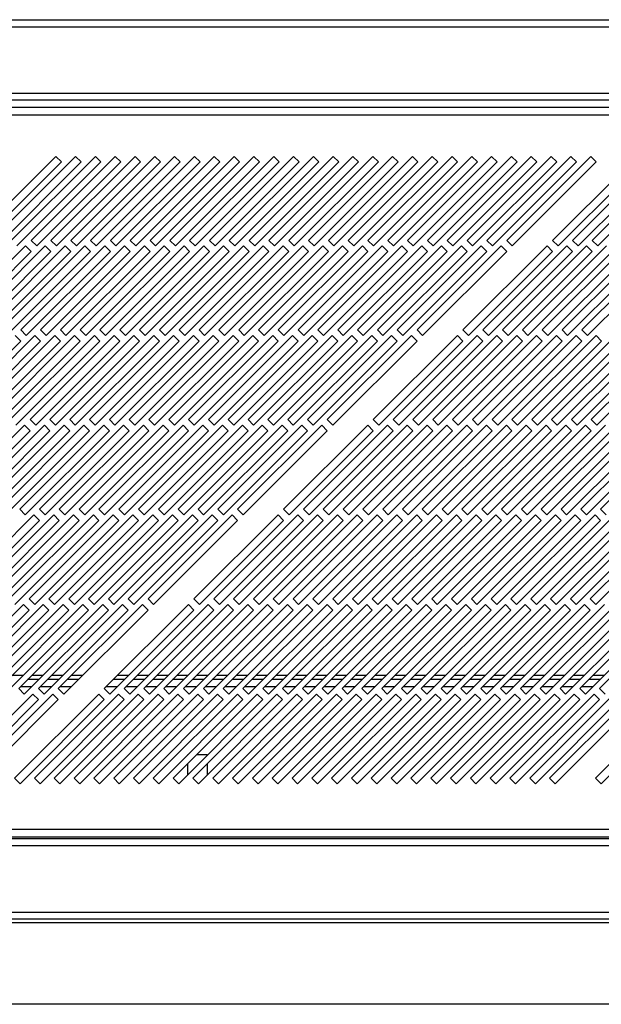
# Model space of a CAD drawing. Units: millimetres. Extents: x 303 to 4577, y 451 to 2594.
# Drawn here: x 2700 to 2846, y 451 to 700 of the extents above; entities that cross this region are included whole.
import ezdxf

# ---------------------------------------------------------------- set-up
doc = ezdxf.new("R2010")
doc.units = ezdxf.units.MM

msp = doc.modelspace()

# ---------------------------------------------------------------- linework, layer by layer
at = {"color": 7, "linetype": 'Continuous', "lineweight": 25}
for p, q in [((2373.37, 700.07), (3609.87, 700.07)), ((2373.37, 698.27), (3609.87, 698.27)), ((2369.87, 681.56), (3613.37, 681.56)), ((3613.37, 679.76), (2369.87, 679.76)), ((3649.03, 677.87), (2334.07, 677.87)), ((2334.8, 676.07), (3648.3, 676.07)), ((2708.64, 665.57), (2687.43, 644.36)), ((2688.84, 642.95), (2710.05, 664.16)), ((2713.64, 665.57), (2692.43, 644.36)), ((2693.84, 642.95), (2715.05, 664.16)), ((2718.64, 665.57), (2697.43, 644.36)), ((2698.84, 642.95), (2720.05, 664.16)), ((2723.64, 665.57), (2702.43, 644.36)), ((2703.84, 642.95), (2725.05, 664.16)), ((2728.64, 665.57), (2707.43, 644.36)), ((2710.05, 664.16), (2708.64, 665.57)), ((2708.84, 642.95), (2730.05, 664.16)), ((2733.64, 665.57), (2712.43, 644.36)), ((2715.05, 664.16), (2713.64, 665.57)), ((2713.84, 642.95), (2735.05, 664.16)), ((2738.64, 665.57), (2717.43, 644.36)), ((2720.05, 664.16), (2718.64, 665.57)), ((2718.84, 642.95), (2740.05, 664.16)), ((2743.64, 665.57), (2722.43, 644.36)), ((2725.05, 664.16), (2723.64, 665.57)), ((2723.84, 642.95), (2745.05, 664.16)), ((2748.64, 665.57), (2727.43, 644.36)), ((2730.05, 664.16), (2728.64, 665.57)), ((2728.84, 642.95), (2750.05, 664.16)), ((2753.64, 665.57), (2732.43, 644.36)), ((2735.05, 664.16), (2733.64, 665.57)), ((2733.84, 642.95), (2755.05, 664.16)), ((2758.64, 665.57), (2737.43, 644.36)), ((2740.05, 664.16), (2738.64, 665.57)), ((2738.84, 642.95), (2760.05, 664.16)), ((2763.64, 665.57), (2742.43, 644.36)), ((2745.05, 664.16), (2743.64, 665.57)), ((2743.84, 642.95), (2765.05, 664.16)), ((2768.64, 665.57), (2747.43, 644.36)), ((2750.05, 664.16), (2748.64, 665.57)), ((2748.84, 642.95), (2770.05, 664.16)), ((2773.64, 665.57), (2752.43, 644.36)), ((2755.05, 664.16), (2753.64, 665.57)), ((2753.84, 642.95), (2775.05, 664.16)), ((2778.64, 665.57), (2757.43, 644.36)), ((2760.05, 664.16), (2758.64, 665.57)), ((2758.84, 642.95), (2780.05, 664.16)), ((2783.64, 665.57), (2762.43, 644.36)), ((2765.05, 664.16), (2763.64, 665.57)), ((2763.84, 642.95), (2785.05, 664.16)), ((2788.64, 665.57), (2767.43, 644.36)), ((2770.05, 664.16), (2768.64, 665.57)), ((2768.84, 642.95), (2790.05, 664.16)), ((2793.64, 665.57), (2772.43, 644.36)), ((2775.05, 664.16), (2773.64, 665.57)), ((2773.84, 642.95), (2795.05, 664.16)), ((2798.64, 665.57), (2777.43, 644.36)), ((2780.05, 664.16), (2778.64, 665.57)), ((2778.84, 642.95), (2800.05, 664.16)), ((2803.64, 665.57), (2782.43, 644.36)), ((2785.05, 664.16), (2783.64, 665.57)), ((2783.84, 642.95), (2805.05, 664.16)), ((2808.64, 665.57), (2787.43, 644.36)), ((2790.05, 664.16), (2788.64, 665.57)), ((2788.84, 642.95), (2810.05, 664.16)), ((2813.64, 665.57), (2792.43, 644.36)), ((2795.05, 664.16), (2793.64, 665.57)), ((2793.84, 642.95), (2815.05, 664.16)), ((2818.64, 665.57), (2797.43, 644.36)), ((2800.05, 664.16), (2798.64, 665.57)), ((2798.84, 642.95), (2820.05, 664.16)), ((2823.64, 665.57), (2802.43, 644.36)), ((2805.05, 664.16), (2803.64, 665.57)), ((2803.84, 642.95), (2825.05, 664.16)), ((2828.64, 665.57), (2807.43, 644.36)), ((2810.05, 664.16), (2808.64, 665.57)), ((2808.84, 642.95), (2830.05, 664.16)), ((2833.64, 665.57), (2812.43, 644.36)), ((2815.05, 664.16), (2813.64, 665.57)), ((2813.84, 642.95), (2835.05, 664.16)), ((2838.64, 665.57), (2817.43, 644.36)), ((2820.05, 664.16), (2818.64, 665.57)), ((2818.84, 642.95), (2840.05, 664.16)), ((2843.64, 665.57), (2822.43, 644.36)), ((2825.05, 664.16), (2823.64, 665.57)), ((2823.84, 642.95), (2845.05, 664.16)), ((2830.05, 664.16), (2828.64, 665.57)), ((2835.05, 664.16), (2833.64, 665.57)), ((2855.24, 665.57), (2834.03, 644.36)), ((2835.44, 642.95), (2856.65, 664.16)), ((2840.05, 664.16), (2838.64, 665.57)), ((2860.24, 665.57), (2839.03, 644.36)), ((2840.44, 642.95), (2861.65, 664.16)), ((2845.05, 664.16), (2843.64, 665.57)), ((2865.24, 665.57), (2844.03, 644.36)), ((2845.44, 642.95), (2866.65, 664.16)), ((2702.43, 644.36), (2703.84, 642.95)), ((2707.43, 644.36), (2708.84, 642.95)), ((2712.43, 644.36), (2713.84, 642.95)), ((2717.43, 644.36), (2718.84, 642.95)), ((2722.43, 644.36), (2723.84, 642.95)), ((2727.43, 644.36), (2728.84, 642.95)), ((2732.43, 644.36), (2733.84, 642.95)), ((2737.43, 644.36), (2738.84, 642.95)), ((2742.43, 644.36), (2743.84, 642.95)), ((2747.43, 644.36), (2748.84, 642.95)), ((2752.43, 644.36), (2753.84, 642.95)), ((2757.43, 644.36), (2758.84, 642.95)), ((2762.43, 644.36), (2763.84, 642.95)), ((2767.43, 644.36), (2768.84, 642.95)), ((2772.43, 644.36), (2773.84, 642.95)), ((2777.43, 644.36), (2778.84, 642.95)), ((2782.43, 644.36), (2783.84, 642.95)), ((2787.43, 644.36), (2788.84, 642.95)), ((2792.43, 644.36), (2793.84, 642.95)), ((2797.43, 644.36), (2798.84, 642.95)), ((2802.43, 644.36), (2803.84, 642.95)), ((2807.43, 644.36), (2808.84, 642.95)), ((2812.43, 644.36), (2813.84, 642.95)), ((2817.43, 644.36), (2818.84, 642.95)), ((2822.43, 644.36), (2823.84, 642.95)), ((2834.03, 644.36), (2835.44, 642.95)), ((2839.03, 644.36), (2840.44, 642.95)), ((2844.03, 644.36), (2845.44, 642.95)), ((2701.01, 642.95), (2679.8, 621.73)), ((2681.21, 620.32), (2702.43, 641.53)), ((2706.01, 642.95), (2684.8, 621.73)), ((2686.21, 620.32), (2707.43, 641.53)), ((2711.01, 642.95), (2689.8, 621.73)), ((2691.21, 620.32), (2712.43, 641.53)), ((2716.01, 642.95), (2694.8, 621.73)), ((2696.21, 620.32), (2717.43, 641.53)), ((2721.01, 642.95), (2699.8, 621.73)), ((2702.43, 641.53), (2701.01, 642.95)), ((2701.21, 620.32), (2722.43, 641.53)), ((2726.01, 642.95), (2704.8, 621.73)), ((2707.43, 641.53), (2706.01, 642.95)), ((2706.21, 620.32), (2727.43, 641.53)), ((2731.01, 642.95), (2709.8, 621.73)), ((2712.43, 641.53), (2711.01, 642.95)), ((2711.21, 620.32), (2732.43, 641.53)), ((2736.01, 642.95), (2714.8, 621.73)), ((2717.43, 641.53), (2716.01, 642.95)), ((2716.21, 620.32), (2737.43, 641.53)), ((2741.01, 642.95), (2719.8, 621.73)), ((2722.43, 641.53), (2721.01, 642.95)), ((2721.21, 620.32), (2742.43, 641.53)), ((2746.01, 642.95), (2724.8, 621.73)), ((2727.43, 641.53), (2726.01, 642.95)), ((2726.21, 620.32), (2747.43, 641.53)), ((2751.01, 642.95), (2729.8, 621.73)), ((2732.43, 641.53), (2731.01, 642.95)), ((2731.21, 620.32), (2752.43, 641.53)), ((2756.01, 642.95), (2734.8, 621.73)), ((2737.43, 641.53), (2736.01, 642.95)), ((2736.21, 620.32), (2757.43, 641.53)), ((2761.01, 642.95), (2739.8, 621.73)), ((2742.43, 641.53), (2741.01, 642.95)), ((2741.21, 620.32), (2762.43, 641.53)), ((2766.01, 642.95), (2744.8, 621.73)), ((2747.43, 641.53), (2746.01, 642.95)), ((2746.21, 620.32), (2767.43, 641.53)), ((2771.01, 642.95), (2749.8, 621.73)), ((2752.43, 641.53), (2751.01, 642.95)), ((2751.21, 620.32), (2772.43, 641.53)), ((2776.01, 642.95), (2754.8, 621.73)), ((2757.43, 641.53), (2756.01, 642.95)), ((2756.21, 620.32), (2777.43, 641.53)), ((2781.01, 642.95), (2759.8, 621.73)), ((2762.43, 641.53), (2761.01, 642.95)), ((2761.21, 620.32), (2782.43, 641.53)), ((2786.01, 642.95), (2764.8, 621.73)), ((2767.43, 641.53), (2766.01, 642.95)), ((2766.21, 620.32), (2787.43, 641.53)), ((2791.01, 642.95), (2769.8, 621.73)), ((2772.43, 641.53), (2771.01, 642.95)), ((2771.21, 620.32), (2792.43, 641.53)), ((2796.01, 642.95), (2774.8, 621.73)), ((2777.43, 641.53), (2776.01, 642.95)), ((2776.21, 620.32), (2797.43, 641.53)), ((2801.01, 642.95), (2779.8, 621.73)), ((2782.43, 641.53), (2781.01, 642.95)), ((2781.21, 620.32), (2802.43, 641.53)), ((2806.01, 642.95), (2784.8, 621.73)), ((2787.43, 641.53), (2786.01, 642.95)), ((2786.21, 620.32), (2807.43, 641.53)), ((2811.01, 642.95), (2789.8, 621.73)), ((2792.43, 641.53), (2791.01, 642.95)), ((2791.21, 620.32), (2812.43, 641.53)), ((2816.01, 642.95), (2794.8, 621.73)), ((2797.43, 641.53), (2796.01, 642.95)), ((2796.21, 620.32), (2817.43, 641.53)), ((2821.01, 642.95), (2799.8, 621.73)), ((2802.43, 641.53), (2801.01, 642.95)), ((2801.21, 620.32), (2822.43, 641.53)), ((2807.43, 641.53), (2806.01, 642.95)), ((2812.43, 641.53), (2811.01, 642.95)), ((2832.61, 642.95), (2811.4, 621.73)), ((2812.81, 620.32), (2834.03, 641.53)), ((2817.43, 641.53), (2816.01, 642.95)), ((2837.61, 642.95), (2816.4, 621.73)), ((2817.81, 620.32), (2839.03, 641.53)), ((2822.43, 641.53), (2821.01, 642.95)), ((2842.61, 642.95), (2821.4, 621.73)), ((2822.81, 620.32), (2844.03, 641.53)), ((2847.61, 642.95), (2826.4, 621.73)), ((2827.81, 620.32), (2849.03, 641.53)), ((2852.61, 642.95), (2831.4, 621.73)), ((2834.03, 641.53), (2832.61, 642.95)), ((2832.81, 620.32), (2854.03, 641.53)), ((2857.61, 642.95), (2836.4, 621.73)), ((2839.03, 641.53), (2837.61, 642.95)), ((2837.81, 620.32), (2859.03, 641.53)), ((2862.61, 642.95), (2841.4, 621.73)), ((2844.03, 641.53), (2842.61, 642.95)), ((2842.81, 620.32), (2864.03, 641.53)), ((2699.8, 621.73), (2701.21, 620.32)), ((2704.8, 621.73), (2706.21, 620.32)), ((2709.8, 621.73), (2711.21, 620.32)), ((2714.8, 621.73), (2716.21, 620.32)), ((2719.8, 621.73), (2721.21, 620.32)), ((2724.8, 621.73), (2726.21, 620.32)), ((2729.8, 621.73), (2731.21, 620.32)), ((2734.8, 621.73), (2736.21, 620.32)), ((2739.8, 621.73), (2741.21, 620.32)), ((2744.8, 621.73), (2746.21, 620.32)), ((2749.8, 621.73), (2751.21, 620.32)), ((2754.8, 621.73), (2756.21, 620.32)), ((2759.8, 621.73), (2761.21, 620.32)), ((2764.8, 621.73), (2766.21, 620.32)), ((2769.8, 621.73), (2771.21, 620.32)), ((2774.8, 621.73), (2776.21, 620.32)), ((2779.8, 621.73), (2781.21, 620.32)), ((2784.8, 621.73), (2786.21, 620.32)), ((2789.8, 621.73), (2791.21, 620.32)), ((2794.8, 621.73), (2796.21, 620.32)), ((2799.8, 621.73), (2801.21, 620.32)), ((2811.4, 621.73), (2812.81, 620.32)), ((2816.4, 621.73), (2817.81, 620.32)), ((2821.4, 621.73), (2822.81, 620.32)), ((2826.4, 621.73), (2827.81, 620.32)), ((2831.4, 621.73), (2832.81, 620.32)), ((2836.4, 621.73), (2837.81, 620.32)), ((2841.4, 621.73), (2842.81, 620.32)), ((2703.38, 620.32), (2682.17, 599.11)), ((2708.38, 620.32), (2687.17, 599.11)), ((2713.38, 620.32), (2692.17, 599.11)), ((2718.38, 620.32), (2697.17, 599.11)), ((2699.8, 618.91), (2698.38, 620.32)), ((2723.38, 620.32), (2702.17, 599.11)), ((2704.8, 618.91), (2703.38, 620.32)), ((2728.38, 620.32), (2707.17, 599.11)), ((2709.8, 618.91), (2708.38, 620.32)), ((2733.38, 620.32), (2712.17, 599.11)), ((2714.8, 618.91), (2713.38, 620.32)), ((2738.38, 620.32), (2717.17, 599.11)), ((2719.8, 618.91), (2718.38, 620.32)), ((2743.38, 620.32), (2722.17, 599.11)), ((2724.8, 618.91), (2723.38, 620.32)), ((2748.38, 620.32), (2727.17, 599.11)), ((2729.8, 618.91), (2728.38, 620.32)), ((2753.38, 620.32), (2732.17, 599.11)), ((2734.8, 618.91), (2733.38, 620.32)), ((2758.38, 620.32), (2737.17, 599.11)), ((2739.8, 618.91), (2738.38, 620.32)), ((2763.38, 620.32), (2742.17, 599.11)), ((2744.8, 618.91), (2743.38, 620.32)), ((2768.38, 620.32), (2747.17, 599.11)), ((2749.8, 618.91), (2748.38, 620.32)), ((2773.38, 620.32), (2752.17, 599.11)), ((2754.8, 618.91), (2753.38, 620.32)), ((2778.38, 620.32), (2757.17, 599.11)), ((2759.8, 618.91), (2758.38, 620.32)), ((2783.38, 620.32), (2762.17, 599.11)), ((2764.8, 618.91), (2763.38, 620.32)), ((2788.38, 620.32), (2767.17, 599.11)), ((2769.8, 618.91), (2768.38, 620.32)), ((2793.38, 620.32), (2772.17, 599.11)), ((2774.8, 618.91), (2773.38, 620.32)), ((2798.38, 620.32), (2777.17, 599.11)), ((2779.8, 618.91), (2778.38, 620.32)), ((2784.8, 618.91), (2783.38, 620.32)), ((2789.8, 618.91), (2788.38, 620.32)), ((2809.98, 620.32), (2788.77, 599.11)), ((2794.8, 618.91), (2793.38, 620.32)), ((2814.98, 620.32), (2793.77, 599.11)), ((2799.8, 618.91), (2798.38, 620.32)), ((2819.98, 620.32), (2798.77, 599.11)), ((2824.98, 620.32), (2803.77, 599.11)), ((2829.98, 620.32), (2808.77, 599.11)), ((2811.4, 618.91), (2809.98, 620.32)), ((2834.98, 620.32), (2813.77, 599.11)), ((2816.4, 618.91), (2814.98, 620.32)), ((2839.98, 620.32), (2818.77, 599.11)), ((2821.4, 618.91), (2819.98, 620.32)), ((2844.98, 620.32), (2823.77, 599.11)), ((2826.4, 618.91), (2824.98, 620.32)), ((2849.98, 620.32), (2828.77, 599.11)), ((2831.4, 618.91), (2829.98, 620.32)), ((2854.98, 620.32), (2833.77, 599.11)), ((2836.4, 618.91), (2834.98, 620.32)), ((2859.98, 620.32), (2838.77, 599.11)), ((2841.4, 618.91), (2839.98, 620.32)), ((2864.98, 620.32), (2843.77, 599.11)), ((2846.4, 618.91), (2844.98, 620.32)), ((2678.58, 597.69), (2699.8, 618.91)), ((2683.58, 597.69), (2704.8, 618.91)), ((2688.58, 597.69), (2709.8, 618.91)), ((2693.58, 597.69), (2714.8, 618.91)), ((2698.58, 597.69), (2719.8, 618.91)), ((2703.58, 597.69), (2724.8, 618.91)), ((2708.58, 597.69), (2729.8, 618.91)), ((2713.58, 597.69), (2734.8, 618.91)), ((2718.58, 597.69), (2739.8, 618.91)), ((2723.58, 597.69), (2744.8, 618.91)), ((2728.58, 597.69), (2749.8, 618.91)), ((2733.58, 597.69), (2754.8, 618.91)), ((2738.58, 597.69), (2759.8, 618.91)), ((2743.58, 597.69), (2764.8, 618.91)), ((2748.58, 597.69), (2769.8, 618.91)), ((2753.58, 597.69), (2774.8, 618.91)), ((2758.58, 597.69), (2779.8, 618.91)), ((2763.58, 597.69), (2784.8, 618.91)), ((2768.58, 597.69), (2789.8, 618.91)), ((2773.58, 597.69), (2794.8, 618.91)), ((2778.58, 597.69), (2799.8, 618.91)), ((2790.18, 597.69), (2811.4, 618.91)), ((2795.18, 597.69), (2816.4, 618.91)), ((2800.18, 597.69), (2821.4, 618.91)), ((2805.18, 597.69), (2826.4, 618.91)), ((2810.18, 597.69), (2831.4, 618.91)), ((2815.18, 597.69), (2836.4, 618.91)), ((2820.18, 597.69), (2841.4, 618.91)), ((2825.18, 597.69), (2846.4, 618.91)), ((2830.18, 597.69), (2851.4, 618.91)), ((2835.18, 597.69), (2856.4, 618.91)), ((2840.18, 597.69), (2861.4, 618.91)), ((2845.18, 597.69), (2866.4, 618.91)), ((2700.76, 597.69), (2679.54, 576.48)), ((2705.76, 597.69), (2684.54, 576.48)), ((2710.76, 597.69), (2689.54, 576.48)), ((2715.76, 597.69), (2694.54, 576.48)), ((2720.76, 597.69), (2699.54, 576.48)), ((2702.17, 596.28), (2700.76, 597.69)), ((2702.17, 599.11), (2703.58, 597.69)), ((2725.76, 597.69), (2704.54, 576.48)), ((2707.17, 596.28), (2705.76, 597.69)), ((2707.17, 599.11), (2708.58, 597.69)), ((2730.76, 597.69), (2709.54, 576.48)), ((2712.17, 596.28), (2710.76, 597.69)), ((2712.17, 599.11), (2713.58, 597.69)), ((2735.76, 597.69), (2714.54, 576.48)), ((2717.17, 596.28), (2715.76, 597.69)), ((2717.17, 599.11), (2718.58, 597.69)), ((2740.76, 597.69), (2719.54, 576.48)), ((2722.17, 596.28), (2720.76, 597.69)), ((2722.17, 599.11), (2723.58, 597.69)), ((2745.76, 597.69), (2724.54, 576.48)), ((2727.17, 596.28), (2725.76, 597.69)), ((2727.17, 599.11), (2728.58, 597.69)), ((2750.76, 597.69), (2729.54, 576.48)), ((2732.17, 596.28), (2730.76, 597.69)), ((2732.17, 599.11), (2733.58, 597.69)), ((2755.76, 597.69), (2734.54, 576.48)), ((2737.17, 596.28), (2735.76, 597.69)), ((2737.17, 599.11), (2738.58, 597.69)), ((2760.76, 597.69), (2739.54, 576.48)), ((2742.17, 596.28), (2740.76, 597.69)), ((2742.17, 599.11), (2743.58, 597.69)), ((2765.76, 597.69), (2744.54, 576.48)), ((2747.17, 596.28), (2745.76, 597.69)), ((2747.17, 599.11), (2748.58, 597.69)), ((2770.76, 597.69), (2749.54, 576.48)), ((2752.17, 596.28), (2750.76, 597.69)), ((2752.17, 599.11), (2753.58, 597.69)), ((2775.76, 597.69), (2754.54, 576.48)), ((2757.17, 596.28), (2755.76, 597.69)), ((2757.17, 599.11), (2758.58, 597.69)), ((2762.17, 596.28), (2760.76, 597.69)), ((2762.17, 599.11), (2763.58, 597.69)), ((2767.17, 596.28), (2765.76, 597.69)), ((2787.36, 597.69), (2766.14, 576.48)), ((2767.17, 599.11), (2768.58, 597.69)), ((2772.17, 596.28), (2770.76, 597.69)), ((2792.36, 597.69), (2771.14, 576.48)), ((2772.17, 599.11), (2773.58, 597.69)), ((2777.17, 596.28), (2775.76, 597.69)), ((2797.36, 597.69), (2776.14, 576.48)), ((2777.17, 599.11), (2778.58, 597.69)), ((2802.36, 597.69), (2781.14, 576.48)), ((2807.36, 597.69), (2786.14, 576.48)), ((2788.77, 596.28), (2787.36, 597.69)), ((2788.77, 599.11), (2790.18, 597.69)), ((2812.36, 597.69), (2791.14, 576.48)), ((2793.77, 596.28), (2792.36, 597.69)), ((2793.77, 599.11), (2795.18, 597.69)), ((2817.36, 597.69), (2796.14, 576.48)), ((2798.77, 596.28), (2797.36, 597.69)), ((2798.77, 599.11), (2800.18, 597.69)), ((2822.36, 597.69), (2801.14, 576.48)), ((2803.77, 596.28), (2802.36, 597.69)), ((2803.77, 599.11), (2805.18, 597.69)), ((2827.36, 597.69), (2806.14, 576.48)), ((2808.77, 596.28), (2807.36, 597.69)), ((2808.77, 599.11), (2810.18, 597.69)), ((2832.36, 597.69), (2811.14, 576.48)), ((2813.77, 596.28), (2812.36, 597.69)), ((2813.77, 599.11), (2815.18, 597.69)), ((2837.36, 597.69), (2816.14, 576.48)), ((2818.77, 596.28), (2817.36, 597.69)), ((2818.77, 599.11), (2820.18, 597.69)), ((2842.36, 597.69), (2821.14, 576.48)), ((2823.77, 596.28), (2822.36, 597.69)), ((2823.77, 599.11), (2825.18, 597.69)), ((2847.36, 597.69), (2826.14, 576.48)), ((2828.77, 596.28), (2827.36, 597.69)), ((2828.77, 599.11), (2830.18, 597.69)), ((2852.36, 597.69), (2831.14, 576.48)), ((2833.77, 596.28), (2832.36, 597.69)), ((2833.77, 599.11), (2835.18, 597.69)), ((2857.36, 597.69), (2836.14, 576.48)), ((2838.77, 596.28), (2837.36, 597.69)), ((2838.77, 599.11), (2840.18, 597.69)), ((2862.36, 597.69), (2841.14, 576.48)), ((2843.77, 596.28), (2842.36, 597.69)), ((2843.77, 599.11), (2845.18, 597.69)), ((2867.36, 597.69), (2846.14, 576.48)), ((2680.96, 575.07), (2702.17, 596.28)), ((2685.96, 575.07), (2707.17, 596.28)), ((2690.96, 575.07), (2712.17, 596.28)), ((2695.96, 575.07), (2717.17, 596.28)), ((2700.96, 575.07), (2722.17, 596.28)), ((2705.96, 575.07), (2727.17, 596.28)), ((2710.96, 575.07), (2732.17, 596.28)), ((2715.96, 575.07), (2737.17, 596.28)), ((2720.96, 575.07), (2742.17, 596.28)), ((2725.96, 575.07), (2747.17, 596.28)), ((2730.96, 575.07), (2752.17, 596.28)), ((2735.96, 575.07), (2757.17, 596.28)), ((2740.96, 575.07), (2762.17, 596.28)), ((2745.96, 575.07), (2767.17, 596.28)), ((2750.96, 575.07), (2772.17, 596.28)), ((2755.96, 575.07), (2777.17, 596.28)), ((2767.56, 575.07), (2788.77, 596.28)), ((2772.56, 575.07), (2793.77, 596.28)), ((2777.56, 575.07), (2798.77, 596.28)), ((2782.56, 575.07), (2803.77, 596.28)), ((2787.56, 575.07), (2808.77, 596.28)), ((2792.56, 575.07), (2813.77, 596.28)), ((2797.56, 575.07), (2818.77, 596.28)), ((2802.56, 575.07), (2823.77, 596.28)), ((2807.56, 575.07), (2828.77, 596.28)), ((2812.56, 575.07), (2833.77, 596.28)), ((2817.56, 575.07), (2838.77, 596.28)), ((2822.56, 575.07), (2843.77, 596.28)), ((2827.56, 575.07), (2848.77, 596.28)), ((2832.56, 575.07), (2853.77, 596.28)), ((2837.56, 575.07), (2858.77, 596.28)), ((2842.56, 575.07), (2863.77, 596.28)), ((2703.13, 575.07), (2681.92, 553.85)), ((2708.13, 575.07), (2686.92, 553.85)), ((2713.13, 575.07), (2691.92, 553.85)), ((2718.13, 575.07), (2696.92, 553.85)), ((2699.54, 576.48), (2700.96, 575.07)), ((2723.13, 575.07), (2701.92, 553.85)), ((2704.54, 573.65), (2703.13, 575.07)), ((2704.54, 576.48), (2705.96, 575.07)), ((2728.13, 575.07), (2706.92, 553.85)), ((2709.54, 573.65), (2708.13, 575.07)), ((2709.54, 576.48), (2710.96, 575.07)), ((2733.13, 575.07), (2711.92, 553.85)), ((2714.54, 573.65), (2713.13, 575.07)), ((2714.54, 576.48), (2715.96, 575.07)), ((2738.13, 575.07), (2716.92, 553.85)), ((2719.54, 573.65), (2718.13, 575.07)), ((2719.54, 576.48), (2720.96, 575.07)), ((2743.13, 575.07), (2721.92, 553.85)), ((2724.54, 573.65), (2723.13, 575.07)), ((2724.54, 576.48), (2725.96, 575.07)), ((2748.13, 575.07), (2726.92, 553.85)), ((2729.54, 573.65), (2728.13, 575.07)), ((2729.54, 576.48), (2730.96, 575.07)), ((2753.13, 575.07), (2731.92, 553.85)), ((2734.54, 573.65), (2733.13, 575.07)), ((2734.54, 576.48), (2735.96, 575.07)), ((2739.54, 573.65), (2738.13, 575.07)), ((2739.54, 576.48), (2740.96, 575.07)), ((2744.54, 573.65), (2743.13, 575.07)), ((2764.73, 575.07), (2743.52, 553.85)), ((2744.54, 576.48), (2745.96, 575.07)), ((2749.54, 573.65), (2748.13, 575.07)), ((2769.73, 575.07), (2748.52, 553.85)), ((2749.54, 576.48), (2750.96, 575.07)), ((2754.54, 573.65), (2753.13, 575.07)), ((2774.73, 575.07), (2753.52, 553.85)), ((2754.54, 576.48), (2755.96, 575.07)), ((2779.73, 575.07), (2758.52, 553.85)), ((2784.73, 575.07), (2763.52, 553.85)), ((2766.14, 573.65), (2764.73, 575.07)), ((2766.14, 576.48), (2767.56, 575.07)), ((2789.73, 575.07), (2768.52, 553.85)), ((2771.14, 573.65), (2769.73, 575.07)), ((2771.14, 576.48), (2772.56, 575.07)), ((2794.73, 575.07), (2773.52, 553.85)), ((2776.14, 573.65), (2774.73, 575.07)), ((2776.14, 576.48), (2777.56, 575.07)), ((2799.73, 575.07), (2778.52, 553.85)), ((2781.14, 573.65), (2779.73, 575.07)), ((2781.14, 576.48), (2782.56, 575.07)), ((2804.73, 575.07), (2783.52, 553.85)), ((2786.14, 573.65), (2784.73, 575.07)), ((2786.14, 576.48), (2787.56, 575.07)), ((2809.73, 575.07), (2788.52, 553.85)), ((2791.14, 573.65), (2789.73, 575.07)), ((2791.14, 576.48), (2792.56, 575.07)), ((2814.73, 575.07), (2793.52, 553.85)), ((2796.14, 573.65), (2794.73, 575.07)), ((2796.14, 576.48), (2797.56, 575.07)), ((2819.73, 575.07), (2798.52, 553.85)), ((2801.14, 573.65), (2799.73, 575.07)), ((2801.14, 576.48), (2802.56, 575.07)), ((2824.73, 575.07), (2803.52, 553.85)), ((2806.14, 573.65), (2804.73, 575.07)), ((2806.14, 576.48), (2807.56, 575.07)), ((2829.73, 575.07), (2808.52, 553.85)), ((2811.14, 573.65), (2809.73, 575.07)), ((2811.14, 576.48), (2812.56, 575.07)), ((2834.73, 575.07), (2813.52, 553.85)), ((2816.14, 573.65), (2814.73, 575.07)), ((2816.14, 576.48), (2817.56, 575.07)), ((2839.73, 575.07), (2818.52, 553.85)), ((2821.14, 573.65), (2819.73, 575.07)), ((2821.14, 576.48), (2822.56, 575.07)), ((2844.73, 575.07), (2823.52, 553.85)), ((2826.14, 573.65), (2824.73, 575.07)), ((2826.14, 576.48), (2827.56, 575.07)), ((2849.73, 575.07), (2828.52, 553.85)), ((2831.14, 573.65), (2829.73, 575.07)), ((2831.14, 576.48), (2832.56, 575.07)), ((2854.73, 575.07), (2833.52, 553.85)), ((2836.14, 573.65), (2834.73, 575.07)), ((2836.14, 576.48), (2837.56, 575.07)), ((2859.73, 575.07), (2838.52, 553.85)), ((2841.14, 573.65), (2839.73, 575.07)), ((2841.14, 576.48), (2842.56, 575.07)), ((2864.73, 575.07), (2843.52, 553.85)), ((2846.14, 573.65), (2844.73, 575.07)), ((2846.14, 576.48), (2847.56, 575.07)), ((2683.33, 552.44), (2704.54, 573.65)), ((2688.33, 552.44), (2709.54, 573.65)), ((2693.33, 552.44), (2714.54, 573.65)), ((2698.33, 552.44), (2719.54, 573.65)), ((2703.33, 552.44), (2724.54, 573.65)), ((2708.33, 552.44), (2729.54, 573.65)), ((2713.33, 552.44), (2734.54, 573.65)), ((2718.33, 552.44), (2739.54, 573.65)), ((2723.33, 552.44), (2744.54, 573.65)), ((2728.33, 552.44), (2749.54, 573.65)), ((2733.33, 552.44), (2754.54, 573.65)), ((2744.93, 552.44), (2766.14, 573.65)), ((2749.93, 552.44), (2771.14, 573.65)), ((2754.93, 552.44), (2776.14, 573.65)), ((2759.93, 552.44), (2781.14, 573.65)), ((2764.93, 552.44), (2786.14, 573.65)), ((2769.93, 552.44), (2791.14, 573.65)), ((2774.93, 552.44), (2796.14, 573.65)), ((2779.93, 552.44), (2801.14, 573.65)), ((2784.93, 552.44), (2806.14, 573.65)), ((2789.93, 552.44), (2811.14, 573.65)), ((2794.93, 552.44), (2816.14, 573.65)), ((2799.93, 552.44), (2821.14, 573.65)), ((2804.93, 552.44), (2826.14, 573.65)), ((2809.93, 552.44), (2831.14, 573.65)), ((2814.93, 552.44), (2836.14, 573.65)), ((2819.93, 552.44), (2841.14, 573.65)), ((2824.93, 552.44), (2846.14, 573.65)), ((2829.93, 552.44), (2851.14, 573.65)), ((2834.93, 552.44), (2856.14, 573.65)), ((2839.93, 552.44), (2861.14, 573.65)), ((2844.93, 552.44), (2866.14, 573.65)), ((2700.5, 552.44), (2679.29, 531.22)), ((2705.5, 552.44), (2684.29, 531.22)), ((2710.5, 552.44), (2689.29, 531.22)), ((2715.5, 552.44), (2694.29, 531.22)), ((2720.5, 552.44), (2699.29, 531.22)), ((2701.92, 551.02), (2700.5, 552.44)), ((2701.92, 553.85), (2703.33, 552.44)), ((2725.5, 552.44), (2704.29, 531.22)), ((2706.92, 551.02), (2705.5, 552.44)), ((2706.92, 553.85), (2708.33, 552.44)), ((2730.5, 552.44), (2709.29, 531.22)), ((2711.92, 551.02), (2710.5, 552.44)), ((2711.92, 553.85), (2713.33, 552.44)), ((2716.92, 551.02), (2715.5, 552.44)), ((2716.92, 553.85), (2718.33, 552.44)), ((2721.92, 551.02), (2720.5, 552.44)), ((2742.1, 552.44), (2720.89, 531.22)), ((2721.92, 553.85), (2723.33, 552.44)), ((2726.92, 551.02), (2725.5, 552.44)), ((2747.1, 552.44), (2725.89, 531.22)), ((2726.92, 553.85), (2728.33, 552.44)), ((2731.92, 551.02), (2730.5, 552.44)), ((2752.1, 552.44), (2730.89, 531.22)), ((2731.92, 553.85), (2733.33, 552.44)), ((2757.1, 552.44), (2735.89, 531.22)), ((2762.1, 552.44), (2740.89, 531.22)), ((2743.52, 551.02), (2742.1, 552.44)), ((2743.52, 553.85), (2744.93, 552.44)), ((2767.1, 552.44), (2745.89, 531.22)), ((2748.52, 551.02), (2747.1, 552.44)), ((2748.52, 553.85), (2749.93, 552.44)), ((2772.1, 552.44), (2750.89, 531.22)), ((2753.52, 551.02), (2752.1, 552.44)), ((2753.52, 553.85), (2754.93, 552.44)), ((2777.1, 552.44), (2755.89, 531.22)), ((2758.52, 551.02), (2757.1, 552.44)), ((2758.52, 553.85), (2759.93, 552.44)), ((2782.1, 552.44), (2760.89, 531.22)), ((2763.52, 551.02), (2762.1, 552.44)), ((2763.52, 553.85), (2764.93, 552.44)), ((2787.1, 552.44), (2765.89, 531.22)), ((2768.52, 551.02), (2767.1, 552.44)), ((2768.52, 553.85), (2769.93, 552.44)), ((2792.1, 552.44), (2770.89, 531.22)), ((2773.52, 551.02), (2772.1, 552.44)), ((2773.52, 553.85), (2774.93, 552.44)), ((2797.1, 552.44), (2775.89, 531.22)), ((2778.52, 551.02), (2777.1, 552.44)), ((2778.52, 553.85), (2779.93, 552.44)), ((2802.1, 552.44), (2780.89, 531.22)), ((2783.52, 551.02), (2782.1, 552.44)), ((2783.52, 553.85), (2784.93, 552.44)), ((2807.1, 552.44), (2785.89, 531.22)), ((2788.52, 551.02), (2787.1, 552.44)), ((2788.52, 553.85), (2789.93, 552.44)), ((2812.1, 552.44), (2790.89, 531.22)), ((2793.52, 551.02), (2792.1, 552.44)), ((2793.52, 553.85), (2794.93, 552.44)), ((2817.1, 552.44), (2795.89, 531.22)), ((2798.52, 551.02), (2797.1, 552.44)), ((2798.52, 553.85), (2799.93, 552.44)), ((2822.1, 552.44), (2800.89, 531.22)), ((2803.52, 551.02), (2802.1, 552.44)), ((2803.52, 553.85), (2804.93, 552.44)), ((2827.1, 552.44), (2805.89, 531.22)), ((2808.52, 551.02), (2807.1, 552.44)), ((2808.52, 553.85), (2809.93, 552.44)), ((2832.1, 552.44), (2810.89, 531.22)), ((2813.52, 551.02), (2812.1, 552.44)), ((2813.52, 553.85), (2814.93, 552.44)), ((2837.1, 552.44), (2815.89, 531.22)), ((2818.52, 551.02), (2817.1, 552.44)), ((2818.52, 553.85), (2819.93, 552.44)), ((2842.1, 552.44), (2820.89, 531.22)), ((2823.52, 551.02), (2822.1, 552.44)), ((2823.52, 553.85), (2824.93, 552.44)), ((2847.1, 552.44), (2825.89, 531.22)), ((2828.52, 551.02), (2827.1, 552.44)), ((2828.52, 553.85), (2829.93, 552.44)), ((2852.1, 552.44), (2830.89, 531.22)), ((2833.52, 551.02), (2832.1, 552.44)), ((2833.52, 553.85), (2834.93, 552.44)), ((2857.1, 552.44), (2835.89, 531.22)), ((2838.52, 551.02), (2837.1, 552.44)), ((2838.52, 553.85), (2839.93, 552.44)), ((2862.1, 552.44), (2840.89, 531.22)), ((2843.52, 551.02), (2842.1, 552.44)), ((2843.52, 553.85), (2844.93, 552.44)), ((2867.1, 552.44), (2845.89, 531.22)), ((2680.7, 529.81), (2701.92, 551.02)), ((2685.7, 529.81), (2706.92, 551.02)), ((2690.7, 529.81), (2711.92, 551.02)), ((2695.7, 529.81), (2716.92, 551.02)), ((2700.7, 529.81), (2721.92, 551.02)), ((2705.7, 529.81), (2726.92, 551.02)), ((2710.7, 529.81), (2731.92, 551.02)), ((2722.3, 529.81), (2743.52, 551.02)), ((2727.3, 529.81), (2748.52, 551.02)), ((2732.3, 529.81), (2753.52, 551.02)), ((2737.3, 529.81), (2758.52, 551.02)), ((2742.3, 529.81), (2763.52, 551.02)), ((2747.3, 529.81), (2768.52, 551.02)), ((2752.3, 529.81), (2773.52, 551.02)), ((2757.3, 529.81), (2778.52, 551.02)), ((2762.3, 529.81), (2783.52, 551.02)), ((2767.3, 529.81), (2788.52, 551.02)), ((2772.3, 529.81), (2793.52, 551.02)), ((2777.3, 529.81), (2798.52, 551.02)), ((2782.3, 529.81), (2803.52, 551.02)), ((2787.3, 529.81), (2808.52, 551.02)), ((2792.3, 529.81), (2813.52, 551.02)), ((2797.3, 529.81), (2818.52, 551.02)), ((2802.3, 529.81), (2823.52, 551.02)), ((2807.3, 529.81), (2828.52, 551.02)), ((2812.3, 529.81), (2833.52, 551.02)), ((2817.3, 529.81), (2838.52, 551.02)), ((2822.3, 529.81), (2843.52, 551.02)), ((2827.3, 529.81), (2848.52, 551.02)), ((2832.3, 529.81), (2853.52, 551.02)), ((2837.3, 529.81), (2858.52, 551.02)), ((2842.3, 529.81), (2863.52, 551.02)), ((2700.42, 534.52), (2697.59, 534.52)), ((2705.42, 534.52), (2702.59, 534.52)), ((2710.42, 534.52), (2707.59, 534.52)), ((2715.42, 534.52), (2712.59, 534.52)), ((2727.02, 534.52), (2724.19, 534.52)), ((2732.02, 534.52), (2729.19, 534.52)), ((2737.02, 534.52), (2734.19, 534.52)), ((2742.02, 534.52), (2739.19, 534.52)), ((2747.02, 534.52), (2744.19, 534.52)), ((2752.02, 534.52), (2749.19, 534.52)), ((2757.02, 534.52), (2754.19, 534.52)), ((2762.02, 534.52), (2759.19, 534.52)), ((2767.02, 534.52), (2764.19, 534.52)), ((2772.02, 534.52), (2769.19, 534.52)), ((2777.02, 534.52), (2774.19, 534.52)), ((2782.02, 534.52), (2779.19, 534.52)), ((2787.02, 534.52), (2784.19, 534.52)), ((2792.02, 534.52), (2789.19, 534.52)), ((2797.02, 534.52), (2794.19, 534.52)), ((2802.02, 534.52), (2799.19, 534.52)), ((2807.02, 534.52), (2804.19, 534.52)), ((2812.02, 534.52), (2809.19, 534.52)), ((2817.02, 534.52), (2814.19, 534.52)), ((2822.02, 534.52), (2819.19, 534.52)), ((2827.02, 534.52), (2824.19, 534.52)), ((2832.02, 534.52), (2829.19, 534.52)), ((2837.02, 534.52), (2834.19, 534.52)), ((2842.02, 534.52), (2839.19, 534.52)), ((2847.02, 534.52), (2844.19, 534.52)), ((2704.37, 533.47), (2701.54, 533.47)), ((2709.37, 533.47), (2706.54, 533.47)), ((2714.37, 533.47), (2711.54, 533.47)), ((2725.97, 533.47), (2723.14, 533.47)), ((2730.97, 533.47), (2728.14, 533.47)), ((2735.97, 533.47), (2733.14, 533.47)), ((2740.97, 533.47), (2738.14, 533.47)), ((2745.97, 533.47), (2743.14, 533.47)), ((2750.97, 533.47), (2748.14, 533.47)), ((2755.97, 533.47), (2753.14, 533.47)), ((2760.97, 533.47), (2758.14, 533.47)), ((2765.97, 533.47), (2763.14, 533.47)), ((2770.97, 533.47), (2768.14, 533.47)), ((2775.97, 533.47), (2773.14, 533.47)), ((2780.97, 533.47), (2778.14, 533.47)), ((2785.97, 533.47), (2783.14, 533.47)), ((2790.97, 533.47), (2788.14, 533.47)), ((2795.97, 533.47), (2793.14, 533.47)), ((2800.97, 533.47), (2798.14, 533.47)), ((2805.97, 533.47), (2803.14, 533.47)), ((2810.97, 533.47), (2808.14, 533.47)), ((2815.97, 533.47), (2813.14, 533.47)), ((2820.97, 533.47), (2818.14, 533.47)), ((2825.97, 533.47), (2823.14, 533.47)), ((2830.97, 533.47), (2828.14, 533.47)), ((2835.97, 533.47), (2833.14, 533.47)), ((2840.97, 533.47), (2838.14, 533.47)), ((2845.97, 533.47), (2843.14, 533.47)), ((2702.87, 529.81), (2681.66, 508.6)), ((2707.87, 529.81), (2686.66, 508.6)), ((2719.47, 529.81), (2698.26, 508.6)), ((2699.29, 531.22), (2700.7, 529.81)), ((2704.29, 528.4), (2702.87, 529.81)), ((2724.47, 529.81), (2703.26, 508.6)), ((2704.29, 531.22), (2705.7, 529.81)), ((2709.29, 528.4), (2707.87, 529.81)), ((2729.47, 529.81), (2708.26, 508.6)), ((2709.29, 531.22), (2710.7, 529.81)), ((2734.47, 529.81), (2713.26, 508.6)), ((2739.47, 529.81), (2718.26, 508.6)), ((2720.89, 528.4), (2719.47, 529.81)), ((2720.89, 531.22), (2722.3, 529.81)), ((2744.47, 529.81), (2723.26, 508.6)), ((2725.89, 528.4), (2724.47, 529.81)), ((2725.89, 531.22), (2727.3, 529.81)), ((2749.47, 529.81), (2728.26, 508.6)), ((2730.89, 528.4), (2729.47, 529.81)), ((2730.89, 531.22), (2732.3, 529.81)), ((2754.47, 529.81), (2733.26, 508.6)), ((2735.89, 528.4), (2734.47, 529.81)), ((2735.89, 531.22), (2737.3, 529.81)), ((2759.47, 529.81), (2738.26, 508.6)), ((2740.89, 528.4), (2739.47, 529.81)), ((2740.89, 531.22), (2742.3, 529.81)), ((2764.47, 529.81), (2743.26, 508.6)), ((2745.89, 528.4), (2744.47, 529.81)), ((2745.89, 531.22), (2747.3, 529.81)), ((2769.47, 529.81), (2748.26, 508.6)), ((2750.89, 528.4), (2749.47, 529.81)), ((2750.89, 531.22), (2752.3, 529.81)), ((2774.47, 529.81), (2753.26, 508.6)), ((2755.89, 528.4), (2754.47, 529.81)), ((2755.89, 531.22), (2757.3, 529.81)), ((2779.47, 529.81), (2758.26, 508.6)), ((2760.89, 528.4), (2759.47, 529.81)), ((2760.89, 531.22), (2762.3, 529.81)), ((2784.47, 529.81), (2763.26, 508.6)), ((2765.89, 528.4), (2764.47, 529.81)), ((2765.89, 531.22), (2767.3, 529.81)), ((2789.47, 529.81), (2768.26, 508.6)), ((2770.89, 528.4), (2769.47, 529.81)), ((2770.89, 531.22), (2772.3, 529.81)), ((2794.47, 529.81), (2773.26, 508.6)), ((2775.89, 528.4), (2774.47, 529.81)), ((2775.89, 531.22), (2777.3, 529.81)), ((2799.47, 529.81), (2778.26, 508.6)), ((2780.89, 528.4), (2779.47, 529.81)), ((2780.89, 531.22), (2782.3, 529.81)), ((2804.47, 529.81), (2783.26, 508.6)), ((2785.89, 528.4), (2784.47, 529.81)), ((2785.89, 531.22), (2787.3, 529.81)), ((2809.47, 529.81), (2788.26, 508.6)), ((2790.89, 528.4), (2789.47, 529.81)), ((2790.89, 531.22), (2792.3, 529.81)), ((2814.47, 529.81), (2793.26, 508.6)), ((2795.89, 528.4), (2794.47, 529.81)), ((2795.89, 531.22), (2797.3, 529.81)), ((2819.47, 529.81), (2798.26, 508.6)), ((2800.89, 528.4), (2799.47, 529.81)), ((2800.89, 531.22), (2802.3, 529.81)), ((2824.47, 529.81), (2803.26, 508.6)), ((2805.89, 528.4), (2804.47, 529.81)), ((2805.89, 531.22), (2807.3, 529.81)), ((2829.47, 529.81), (2808.26, 508.6)), ((2810.89, 528.4), (2809.47, 529.81)), ((2810.89, 531.22), (2812.3, 529.81)), ((2834.47, 529.81), (2813.26, 508.6)), ((2815.89, 528.4), (2814.47, 529.81)), ((2815.89, 531.22), (2817.3, 529.81)), ((2839.47, 529.81), (2818.26, 508.6)), ((2820.89, 528.4), (2819.47, 529.81)), ((2820.89, 531.22), (2822.3, 529.81)), ((2844.47, 529.81), (2823.26, 508.6)), ((2825.89, 528.4), (2824.47, 529.81)), ((2825.89, 531.22), (2827.3, 529.81)), ((2849.47, 529.81), (2828.26, 508.6)), ((2830.89, 528.4), (2829.47, 529.81)), ((2830.89, 531.22), (2832.3, 529.81)), ((2854.47, 529.81), (2833.26, 508.6)), ((2835.89, 528.4), (2834.47, 529.81)), ((2835.89, 531.22), (2837.3, 529.81)), ((2840.89, 528.4), (2839.47, 529.81)), ((2840.89, 531.22), (2842.3, 529.81)), ((2845.89, 528.4), (2844.47, 529.81)), ((2866.07, 529.81), (2844.86, 508.6)), ((2845.89, 531.22), (2847.3, 529.81)), ((2683.08, 507.18), (2704.29, 528.4)), ((2688.08, 507.18), (2709.29, 528.4)), ((2699.68, 507.18), (2720.89, 528.4)), ((2704.68, 507.18), (2725.89, 528.4)), ((2709.68, 507.18), (2730.89, 528.4)), ((2714.68, 507.18), (2735.89, 528.4)), ((2719.68, 507.18), (2740.89, 528.4)), ((2724.68, 507.18), (2745.89, 528.4)), ((2729.68, 507.18), (2750.89, 528.4)), ((2734.68, 507.18), (2755.89, 528.4)), ((2739.68, 507.18), (2760.89, 528.4)), ((2744.68, 507.18), (2765.89, 528.4)), ((2749.68, 507.18), (2770.89, 528.4)), ((2754.68, 507.18), (2775.89, 528.4)), ((2759.68, 507.18), (2780.89, 528.4)), ((2764.68, 507.18), (2785.89, 528.4)), ((2769.68, 507.18), (2790.89, 528.4)), ((2774.68, 507.18), (2795.89, 528.4)), ((2779.68, 507.18), (2800.89, 528.4)), ((2784.68, 507.18), (2805.89, 528.4)), ((2789.68, 507.18), (2810.89, 528.4)), ((2794.68, 507.18), (2815.89, 528.4)), ((2799.68, 507.18), (2820.89, 528.4)), ((2804.68, 507.18), (2825.89, 528.4)), ((2809.68, 507.18), (2830.89, 528.4)), ((2814.68, 507.18), (2835.89, 528.4)), ((2819.68, 507.18), (2840.89, 528.4)), ((2824.68, 507.18), (2845.89, 528.4)), ((2829.68, 507.18), (2850.89, 528.4)), ((2834.68, 507.18), (2855.89, 528.4)), ((2846.28, 507.18), (2867.49, 528.4)), ((2741.98, 514.48), (2741.87, 514.48)), ((2741.87, 514.48), (2741.87, 514.38)), ((2741.87, 512.2), (2741.87, 509.38)), ((2746.87, 514.48), (2744.15, 514.48)), ((2746.87, 514.48), (2746.87, 514.38)), ((2746.87, 512.2), (2746.87, 509.38)), ((2698.26, 508.6), (2699.68, 507.18)), ((2703.26, 508.6), (2704.68, 507.18)), ((2708.26, 508.6), (2709.68, 507.18)), ((2713.26, 508.6), (2714.68, 507.18)), ((2718.26, 508.6), (2719.68, 507.18)), ((2723.26, 508.6), (2724.68, 507.18)), ((2728.26, 508.6), (2729.68, 507.18)), ((2733.26, 508.6), (2734.68, 507.18)), ((2738.26, 508.6), (2739.68, 507.18)), ((2743.26, 508.6), (2744.68, 507.18)), ((2748.26, 508.6), (2749.68, 507.18)), ((2753.26, 508.6), (2754.68, 507.18)), ((2758.26, 508.6), (2759.68, 507.18)), ((2763.26, 508.6), (2764.68, 507.18)), ((2768.26, 508.6), (2769.68, 507.18)), ((2773.26, 508.6), (2774.68, 507.18)), ((2778.26, 508.6), (2779.68, 507.18)), ((2783.26, 508.6), (2784.68, 507.18)), ((2788.26, 508.6), (2789.68, 507.18)), ((2793.26, 508.6), (2794.68, 507.18)), ((2798.26, 508.6), (2799.68, 507.18)), ((2803.26, 508.6), (2804.68, 507.18)), ((2808.26, 508.6), (2809.68, 507.18)), ((2813.26, 508.6), (2814.68, 507.18)), ((2818.26, 508.6), (2819.68, 507.18)), ((2823.26, 508.6), (2824.68, 507.18)), ((2828.26, 508.6), (2829.68, 507.18)), ((2833.26, 508.6), (2834.68, 507.18)), ((2844.86, 508.6), (2846.28, 507.18)), ((3648.3, 495.57), (2334.8, 495.57)), ((2334.07, 493.77), (3649.03, 493.77)), ((3633.87, 493.27), (2349.37, 493.27)), ((3633.87, 491.47), (2349.37, 491.47)), ((2352.87, 474.77), (3630.37, 474.77)), ((3630.37, 472.97), (2352.87, 472.97)), ((2372.87, 472.17), (3610.37, 472.17)), ((3610.37, 451.47), (2372.87, 451.47))]:
    msp.add_line(p, q, dxfattribs=at)
at = {"color": 8, "linetype": 'Continuous', "lineweight": 25}
for p, q in [((2702.57, 531.67), (2699.74, 531.67)), ((2707.57, 531.67), (2704.74, 531.67)), ((2712.57, 531.67), (2709.74, 531.67)), ((2724.17, 531.67), (2721.34, 531.67)), ((2729.17, 531.67), (2726.34, 531.67)), ((2734.17, 531.67), (2731.34, 531.67)), ((2739.17, 531.67), (2736.34, 531.67)), ((2744.17, 531.67), (2741.34, 531.67)), ((2749.17, 531.67), (2746.34, 531.67)), ((2754.17, 531.67), (2751.34, 531.67)), ((2759.17, 531.67), (2756.34, 531.67)), ((2764.17, 531.67), (2761.34, 531.67)), ((2769.17, 531.67), (2766.34, 531.67)), ((2774.17, 531.67), (2771.34, 531.67)), ((2779.17, 531.67), (2776.34, 531.67)), ((2784.17, 531.67), (2781.34, 531.67)), ((2789.17, 531.67), (2786.34, 531.67)), ((2794.17, 531.67), (2791.34, 531.67)), ((2799.17, 531.67), (2796.34, 531.67)), ((2804.17, 531.67), (2801.34, 531.67)), ((2809.17, 531.67), (2806.34, 531.67)), ((2814.17, 531.67), (2811.34, 531.67)), ((2819.17, 531.67), (2816.34, 531.67)), ((2824.17, 531.67), (2821.34, 531.67)), ((2829.17, 531.67), (2826.34, 531.67)), ((2834.17, 531.67), (2831.34, 531.67)), ((2839.17, 531.67), (2836.34, 531.67)), ((2844.17, 531.67), (2841.34, 531.67))]:
    msp.add_line(p, q, dxfattribs=at)

doc.saveas('drawing.dxf')
